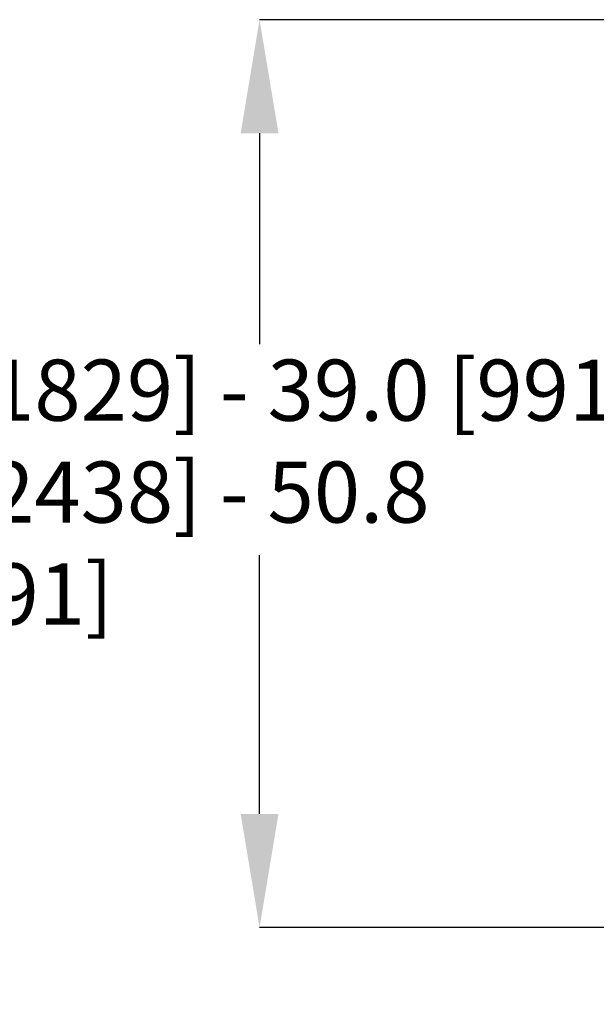
# Model space of a CAD drawing. Extents: x 0.2 to 16.8, y 0.2 to 10.8.
# Drawn here: x 12.3 to 13.3, y 2.5 to 4.1 of the extents above; entities that cross this region are included whole.
import ezdxf

# ---------------------------------------------------------------- set-up
doc = ezdxf.new("R2010")
doc.units = 0
doc.header["$MEASUREMENT"] = 0
doc.header["$PDSIZE"] = -1
doc.linetypes.add('SLD-SOLID', pattern=[0])
doc.layers.get('DEFPOINTS').update_dxf_attribs({"linetype": 'CONTINUOUS'})
doc.layers.add('LAYER_1', color=7, linetype='SLD-SOLID')
doc.styles.add('SLDTEXTSTYLE1', font='ARIAL.TTF', dxfattribs={"width": 0.948})
doc.dimstyles.new('SLDDIMSTYLE2', dxfattribs={"dimtxt": 0.101115, "dimasz": 0.188, "dimexe": 0, "dimexo": 0.0625, "dimgap": 0.025279, "dimtad": 0, "dimtih": 1, "dimtoh": 1, "dimdec": 1, "dimlfac": 26, "dimrnd": 1e-09, "dimzin": 4, "dimtxsty": 'SLDTEXTSTYLE1', "dimsah": 1, "dimcen": 0.09, "dimazin": 3, "dimtfac": 1, "dimtdec": 1, "dimtofl": 0, "dimtmove": 0, "dimatfit": 3, "dimtolj": 1, "dimtzin": 12})

# ---------------------------------------------------------------- blocks, each defined once
blk = doc.blocks.new('_D_1')
at = {"layer": 'DEFPOINTS', "color": 0}
for p in [(13.8681, 4.141), (12.7172, 2.6393), (13.7523, 2.6393)]:
    blk.add_point(p, dxfattribs=at)
at = {"layer": 'LAYER_1', "color": 0}
for p, q in [((13.8056, 4.141), (12.7172, 4.141)), ((12.7172, 3.953), (12.7172, 3.604)), ((12.7172, 2.8273), (12.7172, 3.255)), ((13.6898, 2.6393), (12.7172, 2.6393))]:
    blk.add_line(p, q, dxfattribs=at)
for points in [[(12.7485, 3.953), (12.6859, 3.953), (12.7172, 4.141)], [(12.6859, 2.8273), (12.7485, 2.8273), (12.7172, 2.6393)]]:
    blk.add_solid(points, dxfattribs=at)
at = {"layer": 'LAYER_1', "color": 0, "insert": (12.0755, 3.5787), "char_height": 0.101115, "attachment_point": 1, "style": 'SLDTEXTSTYLE1'}
blk.add_mtext("\\A1;6' [1829] - 39.0 [991]\\P8' [2438] - 50.8 [1291]", dxfattribs=at)

msp = doc.modelspace()

# ---------------------------------------------------------------- dimensions: what is measured, and where the dimension line sits
at = {"layer": 'LAYER_1', "color": 7}
dim = msp.add_linear_dim(base=(12.7172, 2.6393), p1=(13.8681, 4.141), p2=(13.7523, 2.6393), angle=90, text="6' [1829] - <> [991]\\P8' [2438] - 50.8 [1291]", dimstyle='SLDDIMSTYLE2', dxfattribs=at)
dim.commit()
dim.dimension.update_dxf_attribs({"geometry": '_D_1', "text_midpoint": (12.7172, 3.4295), "dimtype": 160})

doc.saveas('drawing.dxf')
